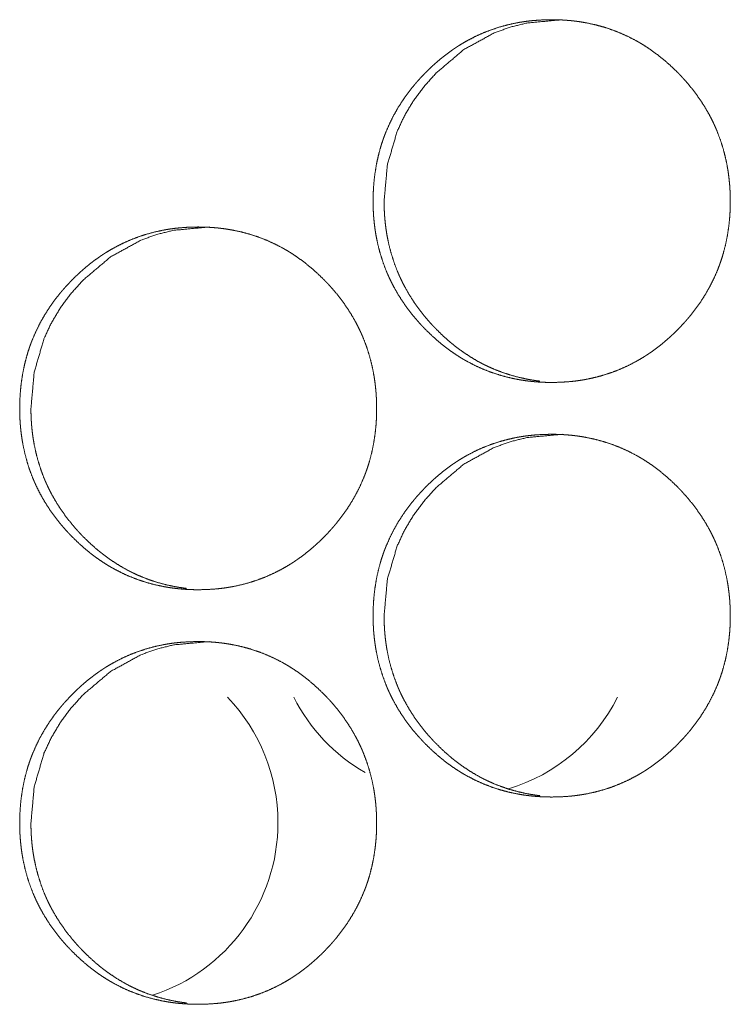
# Model space of a CAD drawing. Units: inches. Extents: x 100 to 362, y 33 to 259.
# Drawn here: x 197 to 197, y 183 to 184 of the extents above; entities that cross this region are included whole.
import ezdxf

# ---------------------------------------------------------------- set-up
doc = ezdxf.new("R2010")
doc.units = ezdxf.units.IN
doc.header["$MEASUREMENT"] = 0
doc.layers.add('1', color=7, linetype='Continuous')

msp = doc.modelspace()

# ---------------------------------------------------------------- linework, layer by layer
at = {"layer": '1', "color": 163, "linetype": 'Continuous', "lineweight": 18}
for centre, start, end in [((196.8306, 182.96068), 0, 43.74562), ((197.10344, 183.11816), 206.83125, 240.01313), ((197.10344, 183.11816), 286.965, 333.16313), ((196.8306, 182.96068), 287.93812, 0)]:
    msp.add_arc(centre, 0.1378, start, end, dxfattribs=at)
for points, knots in [([(197.04068, 183.43288), (197.04083, 183.43969), (197.04125, 183.44644), (197.042, 183.45314), (197.04305, 183.45978), (197.04442, 183.46637), (197.04612, 183.47291), (197.04711, 183.47615), (197.04818, 183.47938), (197.04875, 183.48099), (197.0489, 183.48138), (197.04918, 183.48219), (197.04934, 183.48258), (197.04995, 183.48418), (197.05058, 183.48576), (197.05329, 183.49194), (197.05631, 183.49796), (197.05961, 183.50379), (197.06322, 183.50944), (197.06513, 183.5122), (197.06711, 183.51493), (197.06916, 183.51761), (197.07128, 183.52024), (197.07237, 183.52154), (197.07292, 183.52219), (197.07347, 183.52283), (197.07459, 183.52411), (197.07571, 183.52537), (197.078, 183.52786), (197.08033, 183.53028), (197.08271, 183.53265), (197.08515, 183.53495), (197.08762, 183.53722), (197.09015, 183.53942), (197.09273, 183.54155), (197.09534, 183.54364), (197.09803, 183.54566), (197.10076, 183.54762), (197.10215, 183.54857), (197.10355, 183.54951), (197.10426, 183.54998), (197.10497, 183.55043), (197.10532, 183.55067), (197.10568, 183.55089), (197.10603, 183.55111), (197.1064, 183.55135), (197.10928, 183.55309), (197.11219, 183.55476), (197.1181, 183.55783), (197.12415, 183.56058), (197.13032, 183.56299), (197.13661, 183.56507), (197.14303, 183.56683), (197.14958, 183.56826), (197.14998, 183.56834), (197.15081, 183.56849), (197.15123, 183.56856), (197.15206, 183.56872), (197.15288, 183.56885), (197.15455, 183.56912), (197.1562, 183.56935), (197.15952, 183.56978), (197.16284, 183.57012), (197.1695, 183.57056), (197.17616, 183.57072), (197.1795, 183.57068), (197.18283, 183.57058), (197.18616, 183.5704), (197.1895, 183.57013), (197.19118, 183.56998), (197.19284, 183.5698), (197.19326, 183.56976), (197.19409, 183.56965), (197.19534, 183.5695), (197.19618, 183.56938), (197.1995, 183.56888), (197.20278, 183.56831), (197.20929, 183.56692), (197.21568, 183.56519), (197.22198, 183.56314), (197.22817, 183.56075), (197.23425, 183.55803), (197.2406, 183.55474), (197.24097, 183.55454), (197.24135, 183.55433), (197.24244, 183.5537), (197.24317, 183.55329), (197.24463, 183.55243), (197.24606, 183.55154), (197.24888, 183.54974), (197.25167, 183.54787), (197.25708, 183.54392), (197.2623, 183.53972), (197.26731, 183.53526), (197.27215, 183.53058), (197.27333, 183.52937), (197.2745, 183.52814), (197.2748, 183.52784), (197.27537, 183.52722), (197.27623, 183.52628), (197.2768, 183.52566), (197.27904, 183.52313), (197.28122, 183.52055), (197.28538, 183.51528), (197.28928, 183.50982), (197.2929, 183.50418), (197.29624, 183.49835), (197.2978, 183.49536), (197.29929, 183.49232), (197.3, 183.49079), (197.30071, 183.48922), (197.30105, 183.48845), (197.30138, 183.48766), (197.30154, 183.48727), (197.30188, 183.48649), (197.30204, 183.48609), (197.30444, 183.47974), (197.30652, 183.47331), (197.30825, 183.4668), (197.30965, 183.46021), (197.31023, 183.45688), (197.31073, 183.45353), (197.31115, 183.45017), (197.3115, 183.4468), (197.31165, 183.4451), (197.31178, 183.4434), (197.31188, 183.4417), (197.31192, 183.44084), (197.31197, 183.43999), (197.31209, 183.43658), (197.31213, 183.43316), (197.31214, 183.43274), (197.31214, 183.43231), (197.31213, 183.43188), (197.31213, 183.4306), (197.31211, 183.42974), (197.31208, 183.42805), (197.31201, 183.42635), (197.31184, 183.42296), (197.31159, 183.41959), (197.31088, 183.41288), (197.30984, 183.40622), (197.30847, 183.39963), (197.30676, 183.39308), (197.30579, 183.38984), (197.30471, 183.38659), (197.30458, 183.38619), (197.30443, 183.3858), (197.30415, 183.38499), (197.30385, 183.38418), (197.30295, 183.3818), (197.30231, 183.38021), (197.2996, 183.37401), (197.29658, 183.368), (197.29326, 183.36217), (197.28965, 183.3565), (197.28575, 183.35101), (197.28157, 183.34568), (197.28131, 183.34536), (197.28076, 183.3447), (197.27994, 183.34373), (197.27938, 183.34309), (197.27827, 183.34181), (197.27714, 183.34055), (197.27485, 183.33806), (197.27252, 183.33564), (197.27013, 183.33327), (197.2677, 183.33095), (197.26523, 183.32869), (197.2627, 183.32649), (197.26012, 183.32434), (197.25749, 183.32226), (197.25481, 183.32023), (197.25206, 183.31826), (197.25068, 183.31731), (197.24928, 183.31636), (197.24892, 183.31612), (197.24857, 183.3159), (197.24821, 183.31567), (197.24786, 183.31543), (197.24714, 183.31498), (197.24642, 183.31454), (197.24355, 183.31279), (197.24064, 183.31112), (197.23472, 183.30804), (197.22866, 183.30529), (197.22249, 183.30287), (197.21619, 183.30079), (197.20977, 183.29903), (197.20321, 183.2976), (197.20239, 183.29744), (197.20155, 183.29728), (197.19989, 183.297), (197.19823, 183.29674), (197.19657, 183.29649), (197.19325, 183.29607), (197.18993, 183.29573), (197.18327, 183.29528), (197.17661, 183.29513), (197.17326, 183.29516), (197.16993, 183.29526), (197.16658, 183.29545), (197.16325, 183.29571), (197.16157, 183.29586), (197.1599, 183.29605), (197.15948, 183.2961), (197.15905, 183.29615), (197.15864, 183.29619), (197.15822, 183.29624), (197.15739, 183.29636), (197.15655, 183.29646), (197.15325, 183.29696), (197.14995, 183.29754), (197.14346, 183.29894), (197.13705, 183.30066), (197.13075, 183.30271), (197.12455, 183.30511), (197.11847, 183.30784), (197.11248, 183.31093), (197.11174, 183.31135), (197.11099, 183.31175), (197.11027, 183.31218), (197.10954, 183.3126), (197.10809, 183.31345), (197.10666, 183.31434), (197.10382, 183.31614), (197.10105, 183.31803), (197.09831, 183.31997), (197.09563, 183.32197), (197.09301, 183.32404), (197.09042, 183.32619), (197.08541, 183.33064), (197.08056, 183.33534), (197.07939, 183.33655), (197.07792, 183.33809), (197.07735, 183.33872), (197.07706, 183.33901), (197.07592, 183.34026), (197.07368, 183.3428), (197.0715, 183.34538), (197.06735, 183.35066), (197.06344, 183.35612), (197.05982, 183.36178), (197.05648, 183.36762), (197.05491, 183.37062), (197.05343, 183.37366), (197.05271, 183.3752), (197.05201, 183.37676), (197.05167, 183.37754), (197.05133, 183.37832), (197.05101, 183.37911), (197.05068, 183.3799), (197.04827, 183.38625), (197.0462, 183.39269), (197.04448, 183.3992), (197.04309, 183.4058), (197.04252, 183.40912), (197.04202, 183.41247), (197.04161, 183.41584), (197.04127, 183.41922), (197.04112, 183.42093), (197.04101, 183.42263), (197.0409, 183.42434), (197.04083, 183.42605), (197.04076, 183.42775), (197.04072, 183.42946), (197.04069, 183.43032), (197.04069, 183.43118), (197.04068, 183.43161), (197.04068, 183.43202), (197.04068, 183.43245), (197.04068, 183.43256), (197.04068, 183.43273), (197.04068, 183.43283), (197.04068, 183.43288)], [0, 0, 0.007914, 0.015766, 0.023605, 0.031417, 0.039235, 0.047084, 0.051022, 0.054974, 0.056964, 0.057448, 0.058443, 0.058932, 0.060924, 0.062893, 0.070738, 0.078559, 0.08635, 0.094139, 0.098041, 0.101951, 0.105869, 0.109796, 0.111772, 0.11276, 0.113736, 0.115708, 0.117669, 0.121599, 0.125504, 0.129408, 0.133304, 0.137201, 0.141094, 0.144983, 0.14887, 0.15277, 0.156683, 0.158642, 0.160593, 0.161588, 0.162561, 0.163052, 0.163548, 0.16403, 0.164534, 0.168444, 0.172347, 0.180088, 0.187799, 0.195496, 0.203194, 0.210927, 0.218716, 0.219194, 0.220179, 0.220669, 0.221654, 0.222619, 0.224581, 0.226522, 0.230411, 0.234289, 0.242037, 0.249785, 0.253658, 0.257532, 0.261411, 0.265296, 0.267256, 0.269204, 0.26969, 0.270666, 0.272129, 0.273107, 0.277007, 0.280877, 0.288613, 0.296308, 0.304006, 0.311712, 0.319452, 0.327761, 0.328249, 0.32875, 0.330214, 0.331189, 0.333156, 0.335113, 0.339003, 0.342905, 0.350679, 0.358468, 0.366259, 0.37409, 0.376048, 0.378017, 0.378509, 0.379494, 0.380972, 0.381957, 0.385879, 0.389798, 0.397606, 0.405393, 0.413178, 0.420991, 0.424916, 0.42884, 0.43081, 0.4328, 0.433776, 0.434779, 0.435268, 0.436257, 0.43676, 0.444641, 0.452492, 0.460319, 0.468146, 0.472076, 0.476008, 0.479941, 0.483881, 0.48587, 0.487842, 0.489828, 0.490827, 0.491812, 0.495778, 0.499757, 0.500242, 0.500741, 0.50124, 0.502723, 0.503721, 0.505689, 0.507672, 0.51161, 0.515539, 0.523374, 0.531214, 0.539032, 0.546895, 0.550829, 0.5548, 0.555293, 0.555776, 0.556771, 0.557772, 0.560731, 0.56272, 0.570578, 0.578399, 0.586198, 0.593999, 0.601832, 0.609698, 0.610182, 0.61117, 0.612652, 0.613638, 0.615601, 0.617572, 0.621501, 0.625406, 0.629311, 0.633216, 0.637114, 0.641006, 0.644905, 0.648804, 0.652713, 0.656638, 0.658585, 0.660557, 0.661048, 0.661531, 0.662035, 0.662526, 0.663512, 0.66449, 0.6684, 0.67229, 0.680051, 0.687776, 0.695479, 0.703191, 0.710924, 0.718728, 0.719698, 0.720683, 0.722648, 0.724593, 0.72655, 0.730438, 0.734316, 0.742065, 0.749812, 0.7537, 0.757575, 0.761469, 0.765353, 0.767313, 0.769261, 0.769749, 0.770252, 0.770738, 0.771226, 0.772204, 0.77318, 0.777065, 0.780952, 0.788673, 0.796379, 0.804082, 0.811802, 0.819548, 0.827377, 0.828366, 0.829347, 0.830331, 0.831306, 0.83326, 0.835216, 0.83912, 0.843018, 0.846913, 0.850804, 0.854681, 0.858592, 0.866382, 0.874224, 0.876182, 0.878654, 0.879639, 0.880121, 0.882091, 0.886024, 0.889943, 0.897742, 0.90555, 0.913348, 0.921174, 0.925099, 0.929037, 0.931006, 0.932997, 0.933986, 0.934975, 0.935959, 0.936956, 0.944851, 0.952702, 0.960525, 0.968364, 0.972279, 0.976209, 0.980157, 0.98411, 0.986099, 0.988086, 0.990071, 0.992055, 0.994038, 0.996021, 0.99702, 0.998018, 0.998517, 0.999002, 0.999501, 0.999622, 0.999818, 0.999939, 1, 1]), ([(197.04904, 183.43288), (197.05153, 183.46042), (197.05898, 183.48584), (197.06455, 183.49776), (197.07137, 183.50916), (197.07943, 183.52), (197.08874, 183.53036), (197.10967, 183.54803), (197.13262, 183.56064), (197.14486, 183.56506), (197.15761, 183.56821), (197.18454, 183.57072)], [0, 0, 0.128739, 0.252051, 0.313344, 0.375173, 0.438088, 0.502907, 0.630416, 0.752373, 0.812951, 0.874087, 1, 1]), ([(197.16735, 183.29615), (197.16473, 183.29648), (197.16142, 183.29698), (197.15814, 183.29756), (197.15165, 183.29896), (197.14525, 183.30068), (197.13896, 183.30275), (197.13277, 183.30515), (197.12972, 183.30648), (197.12668, 183.3079), (197.12517, 183.30862), (197.12368, 183.30939), (197.12219, 183.31017), (197.12181, 183.31037), (197.12144, 183.31058), (197.12107, 183.31077), (197.12069, 183.31098), (197.11489, 183.31439), (197.10929, 183.31808), (197.10657, 183.32002), (197.1039, 183.32202), (197.10127, 183.32411), (197.09869, 183.32624), (197.09368, 183.33069), (197.08885, 183.33541), (197.08826, 183.33601), (197.08767, 183.33662), (197.08737, 183.33692), (197.08709, 183.33723), (197.08679, 183.33753), (197.0865, 183.33784), (197.08534, 183.33908), (197.08421, 183.34033), (197.08197, 183.34286), (197.0798, 183.34543), (197.07566, 183.35071), (197.07176, 183.35618), (197.06814, 183.36183), (197.06481, 183.36766), (197.06325, 183.37066), (197.06176, 183.37372), (197.06105, 183.37525), (197.06034, 183.3768), (197.06017, 183.3772), (197.05984, 183.37799), (197.05967, 183.37838), (197.05902, 183.37994), (197.05662, 183.38628), (197.05456, 183.39271), (197.05284, 183.39922), (197.05145, 183.40581), (197.05088, 183.40915), (197.05038, 183.41249), (197.04997, 183.41585), (197.04963, 183.41924), (197.0495, 183.42093), (197.04946, 183.42136), (197.04941, 183.42222), (197.04937, 183.42263), (197.04918, 183.42605), (197.04908, 183.42947), (197.04904, 183.43288)], [0, 0, 0.013341, 0.030266, 0.047115, 0.080742, 0.11423, 0.147722, 0.181334, 0.198147, 0.215089, 0.223573, 0.232086, 0.240571, 0.242722, 0.244903, 0.246995, 0.249177, 0.283246, 0.317151, 0.334056, 0.350944, 0.367917, 0.38485, 0.418768, 0.452909, 0.457147, 0.461433, 0.463575, 0.465719, 0.467862, 0.470006, 0.47858, 0.487113, 0.50419, 0.52125, 0.555165, 0.589122, 0.623069, 0.657054, 0.67414, 0.691343, 0.699918, 0.708525, 0.710739, 0.715046, 0.7172, 0.725762, 0.760051, 0.794212, 0.828272, 0.862336, 0.879445, 0.896556, 0.913679, 0.930889, 0.939477, 0.941659, 0.946014, 0.948131, 0.965412, 0.982742, 1, 1]), ([(196.77213, 183.27541), (196.77227, 183.2822), (196.77271, 183.28896), (196.77344, 183.29566), (196.7745, 183.30231), (196.77586, 183.3089), (196.77757, 183.31542), (196.77856, 183.31868), (196.77963, 183.32191), (196.7799, 183.3227), (196.78019, 183.32351), (196.78034, 183.32391), (196.78049, 183.32431), (196.78063, 183.3247), (196.78079, 183.32511), (196.78138, 183.3267), (196.78202, 183.32827), (196.78473, 183.33447), (196.78774, 183.34047), (196.79106, 183.34631), (196.79465, 183.35196), (196.79657, 183.35473), (196.79855, 183.35745), (196.80059, 183.36012), (196.80271, 183.36276), (196.80325, 183.36342), (196.80434, 183.36472), (196.80489, 183.36536), (196.80601, 183.36663), (196.80713, 183.3679), (196.80942, 183.37037), (196.81175, 183.37279), (196.81413, 183.37516), (196.81655, 183.37748), (196.81904, 183.37973), (196.82155, 183.38193), (196.82413, 183.38408), (196.82676, 183.38616), (196.82943, 183.38818), (196.83217, 183.39013), (196.83356, 183.3911), (196.83495, 183.39204), (196.83566, 183.39249), (196.83637, 183.39296), (196.83672, 183.39318), (196.83708, 183.39342), (196.83744, 183.39364), (196.83779, 183.39386), (196.84067, 183.3956), (196.84359, 183.39727), (196.8495, 183.40034), (196.85554, 183.40309), (196.8617, 183.40551), (196.86799, 183.4076), (196.87441, 183.40935), (196.88094, 183.41077), (196.88136, 183.41085), (196.88176, 183.41093), (196.8826, 183.41109), (196.88343, 183.41123), (196.88425, 183.41137), (196.88592, 183.41163), (196.88757, 183.41188), (196.89089, 183.4123), (196.89421, 183.41263), (196.90085, 183.41309), (196.90752, 183.41323), (196.91084, 183.41321), (196.91417, 183.41309), (196.9175, 183.41292), (196.92085, 183.41266), (196.92252, 183.4125), (196.92418, 183.41232), (196.92502, 183.41222), (196.92543, 183.41218), (196.92585, 183.41213), (196.92668, 183.41201), (196.92752, 183.41191), (196.93083, 183.41141), (196.93412, 183.41082), (196.94062, 183.40943), (196.94701, 183.40771), (196.9533, 183.40566), (196.95948, 183.40327), (196.96556, 183.40054), (196.97154, 183.39747), (196.97191, 183.39726), (196.97228, 183.39705), (196.97265, 183.39685), (196.97374, 183.39623), (196.97593, 183.39494), (196.97736, 183.39407), (196.98019, 183.39226), (196.98297, 183.39038), (196.98838, 183.38644), (196.99359, 183.38223), (196.9986, 183.37779), (197.00343, 183.37309), (197.00461, 183.37189), (197.00579, 183.37067), (197.00636, 183.37004), (197.00666, 183.36974), (197.00752, 183.36881), (197.00809, 183.36818), (197.01033, 183.36566), (197.0125, 183.36308), (197.01666, 183.3578), (197.02055, 183.35235), (197.02417, 183.3467), (197.0275, 183.34086), (197.02907, 183.33788), (197.03055, 183.33484), (197.03127, 183.3333), (197.03197, 183.33175), (197.03265, 183.33019), (197.03282, 183.3298), (197.03297, 183.32939), (197.03314, 183.329), (197.0333, 183.32861), (197.03571, 183.32226), (197.03778, 183.31582), (197.03951, 183.30931), (197.0409, 183.30273), (197.04149, 183.29941), (197.04198, 183.29606), (197.04241, 183.2927), (197.04275, 183.28931), (197.0429, 183.28762), (197.04303, 183.28592), (197.04313, 183.28421), (197.04318, 183.28336), (197.04322, 183.2825), (197.04334, 183.27909), (197.04339, 183.27568), (197.04339, 183.27482), (197.04339, 183.27398), (197.04336, 183.27227), (197.04333, 183.27056), (197.04327, 183.26887), (197.0431, 183.26549), (197.04286, 183.2621), (197.04213, 183.2554), (197.04109, 183.24874), (197.03973, 183.24214), (197.03803, 183.2356), (197.03705, 183.23235), (197.03597, 183.22912), (197.03584, 183.22872), (197.03555, 183.22791), (197.03541, 183.2275), (197.03511, 183.22671), (197.03481, 183.2259), (197.03421, 183.22431), (197.03357, 183.22274), (197.03086, 183.21654), (197.02784, 183.21053), (197.02452, 183.20469), (197.02092, 183.19903), (197.01702, 183.19353), (197.01284, 183.18821), (197.01258, 183.18788), (197.01204, 183.18723), (197.01122, 183.18625), (197.01066, 183.1856), (197.00955, 183.18433), (197.00843, 183.18306), (197.00614, 183.18059), (197.00381, 183.17817), (197.00142, 183.17579), (196.99899, 183.17347), (196.99652, 183.17122), (196.99399, 183.169), (196.99141, 183.16685), (196.98878, 183.16477), (196.9861, 183.16274), (196.98336, 183.16079), (196.98198, 183.15982), (196.98023, 183.15865), (196.97986, 183.15842), (196.97951, 183.15818), (196.97916, 183.15796), (196.97773, 183.15705), (196.97485, 183.1553), (196.97194, 183.15364), (196.96603, 183.15056), (196.95998, 183.14782), (196.95382, 183.1454), (196.94752, 183.1433), (196.9411, 183.14154), (196.93455, 183.14011), (196.93372, 183.13995), (196.93288, 183.13981), (196.93206, 183.13967), (196.93123, 183.13952), (196.92958, 183.13926), (196.92791, 183.13901), (196.92459, 183.13859), (196.92127, 183.13825), (196.91461, 183.1378), (196.90795, 183.13765), (196.90461, 183.13769), (196.90128, 183.13779), (196.89795, 183.13797), (196.8946, 183.13823), (196.89293, 183.13839), (196.89125, 183.13857), (196.89084, 183.13861), (196.89, 183.13872), (196.88875, 183.13887), (196.88792, 183.13899), (196.88461, 183.13948), (196.88133, 183.14006), (196.87484, 183.14145), (196.86843, 183.14318), (196.86214, 183.14524), (196.85594, 183.14763), (196.84986, 183.15037), (196.84387, 183.15345), (196.84313, 183.15386), (196.84167, 183.15469), (196.83948, 183.15598), (196.83805, 183.15685), (196.83523, 183.15866), (196.83245, 183.16054), (196.82972, 183.16248), (196.82705, 183.1645), (196.82442, 183.16657), (196.82184, 183.1687), (196.81683, 183.17317), (196.81198, 183.17787), (196.81081, 183.17908), (196.80934, 183.18062), (196.80905, 183.18092), (196.80848, 183.18154), (196.80734, 183.18279), (196.8051, 183.18532), (196.80292, 183.1879), (196.79877, 183.19318), (196.79487, 183.19864), (196.79125, 183.20429), (196.78792, 183.21013), (196.78636, 183.21313), (196.78486, 183.21618), (196.78415, 183.21773), (196.78346, 183.21928), (196.78329, 183.21967), (196.7831, 183.22006), (196.78295, 183.22045), (196.78278, 183.22084), (196.78244, 183.22163), (196.78211, 183.22241), (196.77971, 183.22877), (196.77765, 183.2352), (196.77593, 183.24172), (196.77454, 183.24831), (196.77396, 183.25165), (196.77347, 183.25499), (196.77305, 183.25836), (196.77271, 183.26175), (196.77245, 183.26515), (196.77235, 183.26685), (196.77227, 183.26856), (196.77221, 183.27028), (196.77217, 183.27198), (196.77214, 183.27369), (196.77213, 183.27412), (196.77213, 183.27476), (196.77213, 183.27508), (196.77213, 183.27524), (196.77213, 183.27536), (196.77213, 183.27541)], [0, 0, 0.007901, 0.015773, 0.023597, 0.031427, 0.039248, 0.047085, 0.051039, 0.054992, 0.055968, 0.056964, 0.057467, 0.057965, 0.058448, 0.058951, 0.060925, 0.0629, 0.070762, 0.078565, 0.086366, 0.09415, 0.098066, 0.101977, 0.105885, 0.109825, 0.110803, 0.11278, 0.113757, 0.11573, 0.117692, 0.121611, 0.125518, 0.129424, 0.13332, 0.13722, 0.141102, 0.145002, 0.148902, 0.152792, 0.156697, 0.158666, 0.160618, 0.161591, 0.162586, 0.163069, 0.16356, 0.164056, 0.164539, 0.16845, 0.172354, 0.180098, 0.187812, 0.195504, 0.203204, 0.210939, 0.218713, 0.219206, 0.219684, 0.220669, 0.221652, 0.22262, 0.224581, 0.226524, 0.230413, 0.234292, 0.242029, 0.249779, 0.253638, 0.257514, 0.261394, 0.265295, 0.26724, 0.269189, 0.270165, 0.270652, 0.27114, 0.272118, 0.273094, 0.27698, 0.280869, 0.288593, 0.296287, 0.303978, 0.311681, 0.31943, 0.327241, 0.327729, 0.32823, 0.328711, 0.330175, 0.333126, 0.335075, 0.338975, 0.342879, 0.350655, 0.358436, 0.366219, 0.374053, 0.376011, 0.377981, 0.378966, 0.379458, 0.380936, 0.381922, 0.385846, 0.389765, 0.397567, 0.405357, 0.413157, 0.420966, 0.424879, 0.428818, 0.430788, 0.432766, 0.434745, 0.43524, 0.435743, 0.436237, 0.436726, 0.444625, 0.452478, 0.460308, 0.468135, 0.472054, 0.475985, 0.479922, 0.483876, 0.48585, 0.487839, 0.489825, 0.49081, 0.49181, 0.495778, 0.499743, 0.500742, 0.501726, 0.503708, 0.505691, 0.50766, 0.511599, 0.515544, 0.523384, 0.531212, 0.539044, 0.546896, 0.550846, 0.554803, 0.555296, 0.556292, 0.55679, 0.557776, 0.558777, 0.56075, 0.562726, 0.570587, 0.578411, 0.586212, 0.594017, 0.601843, 0.609712, 0.610196, 0.611185, 0.612667, 0.613665, 0.615628, 0.61759, 0.621509, 0.625416, 0.629333, 0.63324, 0.637128, 0.641032, 0.644933, 0.648832, 0.652743, 0.656648, 0.658605, 0.66106, 0.661564, 0.662055, 0.662538, 0.664511, 0.668422, 0.672314, 0.680057, 0.687785, 0.695476, 0.703196, 0.710931, 0.718723, 0.719709, 0.720692, 0.721659, 0.722642, 0.724588, 0.726546, 0.730437, 0.734316, 0.742067, 0.749817, 0.753692, 0.757568, 0.761448, 0.765349, 0.767295, 0.769258, 0.769745, 0.770721, 0.772185, 0.773163, 0.77705, 0.780921, 0.788644, 0.796357, 0.804048, 0.811771, 0.81952, 0.827351, 0.828333, 0.830285, 0.833236, 0.835185, 0.839085, 0.842976, 0.846873, 0.850763, 0.854653, 0.858544, 0.866347, 0.874192, 0.87615, 0.878623, 0.879105, 0.88009, 0.882061, 0.885985, 0.889904, 0.897718, 0.905508, 0.913308, 0.92113, 0.925056, 0.929002, 0.930986, 0.932957, 0.933452, 0.933953, 0.934442, 0.934937, 0.93594, 0.936924, 0.944822, 0.952671, 0.960512, 0.968339, 0.97227, 0.976201, 0.980151, 0.984105, 0.988067, 0.990053, 0.992037, 0.994036, 0.996019, 0.998002, 0.998502, 0.999243, 0.999622, 0.999803, 0.999939, 1, 1]), ([(196.78067, 183.27541), (196.78316, 183.30293), (196.79059, 183.32836), (196.79618, 183.34028), (196.80299, 183.35167), (196.81105, 183.36253), (196.82034, 183.37287), (196.84125, 183.39055), (196.8642, 183.40317), (196.87642, 183.40758), (196.88917, 183.41073), (196.91607, 183.41323)], [0, 0, 0.128725, 0.252122, 0.313408, 0.375229, 0.438215, 0.502972, 0.630519, 0.752468, 0.81301, 0.874168, 1, 1]), ([(196.89887, 183.13866), (196.89628, 183.139), (196.89297, 183.1395), (196.88969, 183.14008), (196.88321, 183.14148), (196.87681, 183.14321), (196.87053, 183.14526), (196.86434, 183.14767), (196.86128, 183.14899), (196.85826, 183.15041), (196.85675, 183.15115), (196.85525, 183.15191), (196.85451, 183.1523), (196.85377, 183.1527), (196.85339, 183.1529), (196.85303, 183.15309), (196.85265, 183.1533), (196.85228, 183.15349), (196.84648, 183.15691), (196.84088, 183.16059), (196.83816, 183.16253), (196.83549, 183.16455), (196.83286, 183.16662), (196.83029, 183.16875), (196.82528, 183.17322), (196.82045, 183.17792), (196.81986, 183.17852), (196.81898, 183.17944), (196.81839, 183.18006), (196.8181, 183.18036), (196.81694, 183.18159), (196.81581, 183.18284), (196.81357, 183.18538), (196.81141, 183.18795), (196.80726, 183.19323), (196.80338, 183.19869), (196.79976, 183.20434), (196.79642, 183.21019), (196.79486, 183.21318), (196.79338, 183.21623), (196.79266, 183.21778), (196.79197, 183.21933), (196.79163, 183.22011), (196.79129, 183.22089), (196.79096, 183.22168), (196.79064, 183.22247), (196.78823, 183.22881), (196.78619, 183.23523), (196.78447, 183.24174), (196.78308, 183.24834), (196.7825, 183.25166), (196.78201, 183.255), (196.78159, 183.25838), (196.78127, 183.26175), (196.78119, 183.26261), (196.78112, 183.26345), (196.78109, 183.26388), (196.78106, 183.2643), (196.78101, 183.26516), (196.7809, 183.26687), (196.78081, 183.26857), (196.78071, 183.27198), (196.78067, 183.27541)], [0, 0, 0.013224, 0.030146, 0.047013, 0.080575, 0.114092, 0.147577, 0.181164, 0.198018, 0.214907, 0.223424, 0.23191, 0.236154, 0.240429, 0.242581, 0.244674, 0.246856, 0.248949, 0.283031, 0.316949, 0.333862, 0.350795, 0.367734, 0.384623, 0.418598, 0.452706, 0.456946, 0.463424, 0.467711, 0.469808, 0.478385, 0.486922, 0.504054, 0.521029, 0.555049, 0.588928, 0.622887, 0.656943, 0.674036, 0.691187, 0.699824, 0.708408, 0.712716, 0.717025, 0.721394, 0.725652, 0.759978, 0.794069, 0.828142, 0.862284, 0.879335, 0.896452, 0.913648, 0.930792, 0.935159, 0.939455, 0.941638, 0.94375, 0.948107, 0.956755, 0.965399, 0.98267, 1, 1]), ([(197.04068, 183.11792), (197.04083, 183.12473), (197.04125, 183.13148), (197.042, 183.13818), (197.04305, 183.14482), (197.04442, 183.15141), (197.04612, 183.15795), (197.04711, 183.16119), (197.04818, 183.16442), (197.04875, 183.16603), (197.0489, 183.16642), (197.04918, 183.16723), (197.04934, 183.16762), (197.04995, 183.16922), (197.05058, 183.1708), (197.05329, 183.17698), (197.05631, 183.183), (197.05961, 183.18883), (197.06322, 183.19448), (197.06513, 183.19724), (197.06711, 183.19997), (197.06916, 183.20265), (197.07128, 183.20528), (197.07237, 183.20658), (197.07347, 183.20788), (197.07571, 183.21041), (197.078, 183.2129), (197.08033, 183.21532), (197.08271, 183.21769), (197.08515, 183.21999), (197.08762, 183.22226), (197.09015, 183.22446), (197.09273, 183.22659), (197.09534, 183.22868), (197.09803, 183.23071), (197.10076, 183.23266), (197.10215, 183.23361), (197.10355, 183.23455), (197.10426, 183.23502), (197.10497, 183.23547), (197.10532, 183.23571), (197.10568, 183.23593), (197.10603, 183.23615), (197.1064, 183.23638), (197.10928, 183.23813), (197.11219, 183.2398), (197.1181, 183.24287), (197.12415, 183.24562), (197.13032, 183.24803), (197.13661, 183.25011), (197.14303, 183.25187), (197.14958, 183.2533), (197.14998, 183.25338), (197.15081, 183.25353), (197.15123, 183.2536), (197.15206, 183.25375), (197.15288, 183.25388), (197.15455, 183.25416), (197.1562, 183.25439), (197.15952, 183.25482), (197.16284, 183.25516), (197.1695, 183.2556), (197.17616, 183.25576), (197.1795, 183.25572), (197.18283, 183.25562), (197.18616, 183.25543), (197.1895, 183.25517), (197.19118, 183.25502), (197.19284, 183.25484), (197.19326, 183.2548), (197.19409, 183.25469), (197.19534, 183.25454), (197.19618, 183.25442), (197.1995, 183.25392), (197.20278, 183.25335), (197.20929, 183.25196), (197.21568, 183.25023), (197.22198, 183.24818), (197.22817, 183.24579), (197.23425, 183.24306), (197.2406, 183.23978), (197.24097, 183.23957), (197.24135, 183.23937), (197.24244, 183.23874), (197.24317, 183.23832), (197.24463, 183.23747), (197.24606, 183.23658), (197.24888, 183.23478), (197.25167, 183.23291), (197.25708, 183.22896), (197.2623, 183.22476), (197.26731, 183.2203), (197.27215, 183.21562), (197.27333, 183.21441), (197.2745, 183.21318), (197.2748, 183.21288), (197.27537, 183.21226), (197.27623, 183.21132), (197.2768, 183.21069), (197.27904, 183.20817), (197.28122, 183.2056), (197.28538, 183.20032), (197.28928, 183.19486), (197.2929, 183.18922), (197.29624, 183.18339), (197.2978, 183.1804), (197.29929, 183.17736), (197.3, 183.17582), (197.30071, 183.17428), (197.30105, 183.17349), (197.30138, 183.1727), (197.30154, 183.17231), (197.30188, 183.17153), (197.30204, 183.17112), (197.30444, 183.16478), (197.30652, 183.15835), (197.30825, 183.15184), (197.30965, 183.14525), (197.31023, 183.14192), (197.31073, 183.13859), (197.31115, 183.13521), (197.3115, 183.13184), (197.31165, 183.13015), (197.31178, 183.12844), (197.31188, 183.12674), (197.31192, 183.12588), (197.31197, 183.12503), (197.31209, 183.12162), (197.31213, 183.11819), (197.31214, 183.11778), (197.31214, 183.11735), (197.31213, 183.11692), (197.31213, 183.11564), (197.31211, 183.11478), (197.31208, 183.11309), (197.31201, 183.11138), (197.31184, 183.108), (197.31159, 183.10463), (197.31088, 183.09792), (197.30984, 183.09125), (197.30847, 183.08467), (197.30676, 183.07812), (197.30579, 183.07487), (197.30471, 183.07163), (197.30458, 183.07123), (197.30443, 183.07084), (197.30415, 183.07003), (197.30385, 183.06922), (197.30295, 183.06684), (197.30231, 183.06525), (197.2996, 183.05905), (197.29658, 183.05304), (197.29326, 183.0472), (197.28965, 183.04154), (197.28575, 183.03605), (197.28157, 183.03072), (197.28131, 183.0304), (197.28076, 183.02974), (197.27994, 183.02877), (197.27938, 183.02813), (197.27827, 183.02685), (197.27714, 183.02559), (197.27485, 183.0231), (197.27252, 183.02068), (197.27013, 183.01831), (197.2677, 183.01599), (197.26523, 183.01373), (197.2627, 183.01153), (197.26012, 183.00938), (197.25749, 183.0073), (197.25481, 183.00526), (197.25206, 183.0033), (197.25068, 183.00235), (197.24928, 183.0014), (197.24892, 183.00116), (197.24857, 183.00094), (197.24821, 183.00071), (197.24786, 183.00047), (197.24714, 183.00002), (197.24642, 182.99957), (197.24355, 182.99783), (197.24064, 182.99616), (197.23472, 182.99308), (197.22866, 182.99033), (197.22249, 182.98791), (197.21619, 182.98582), (197.20977, 182.98407), (197.20321, 182.98263), (197.20239, 182.98248), (197.20155, 182.98232), (197.19989, 182.98204), (197.19823, 182.98178), (197.19657, 182.98153), (197.19325, 182.98111), (197.18993, 182.98077), (197.18327, 182.98032), (197.17661, 182.98017), (197.17326, 182.9802), (197.16993, 182.9803), (197.16658, 182.98049), (197.16325, 182.98075), (197.16157, 182.9809), (197.1599, 182.98109), (197.15948, 182.98114), (197.15905, 182.98119), (197.15864, 182.98123), (197.15822, 182.98128), (197.15739, 182.9814), (197.15655, 182.9815), (197.15325, 182.982), (197.14995, 182.98258), (197.14346, 182.98398), (197.13705, 182.98569), (197.13075, 182.98775), (197.12455, 182.99015), (197.11847, 182.99288), (197.11248, 182.99597), (197.11174, 182.99638), (197.11099, 182.99679), (197.11027, 182.99722), (197.10954, 182.99763), (197.10809, 182.99849), (197.10666, 182.99938), (197.10382, 183.00118), (197.10105, 183.00306), (197.09831, 183.005), (197.09563, 183.00701), (197.09301, 183.00908), (197.09042, 183.01123), (197.08541, 183.01568), (197.08056, 183.02038), (197.07939, 183.02159), (197.07792, 183.02313), (197.07735, 183.02375), (197.07706, 183.02405), (197.07592, 183.0253), (197.07368, 183.02784), (197.0715, 183.03042), (197.06735, 183.03569), (197.06344, 183.04116), (197.05982, 183.04681), (197.05648, 183.05266), (197.05491, 183.05566), (197.05343, 183.0587), (197.05271, 183.06024), (197.05201, 183.0618), (197.05167, 183.06258), (197.05133, 183.06336), (197.05101, 183.06415), (197.05068, 183.06494), (197.04827, 183.07129), (197.0462, 183.07773), (197.04448, 183.08424), (197.04309, 183.09084), (197.04252, 183.09416), (197.04202, 183.09752), (197.04161, 183.10088), (197.04127, 183.10426), (197.04112, 183.10597), (197.04101, 183.10767), (197.0409, 183.10938), (197.04083, 183.11109), (197.04076, 183.11279), (197.04072, 183.1145), (197.04069, 183.11536), (197.04069, 183.11622), (197.04068, 183.11665), (197.04068, 183.11728), (197.04068, 183.1176), (197.04068, 183.11776), (197.04068, 183.11782), (197.04068, 183.11792)], [0, 0, 0.007914, 0.015766, 0.023605, 0.031417, 0.039235, 0.047084, 0.051022, 0.054974, 0.056964, 0.057447, 0.058443, 0.058932, 0.060924, 0.062893, 0.070737, 0.078558, 0.086349, 0.094138, 0.098041, 0.101951, 0.105869, 0.109796, 0.111772, 0.113747, 0.11767, 0.121599, 0.125504, 0.129408, 0.133304, 0.137201, 0.141094, 0.144983, 0.14887, 0.152779, 0.156683, 0.158643, 0.160594, 0.161588, 0.162562, 0.163052, 0.163548, 0.164031, 0.164534, 0.168444, 0.172347, 0.180088, 0.187799, 0.195497, 0.203194, 0.210927, 0.218716, 0.219194, 0.220179, 0.220669, 0.221654, 0.222619, 0.224581, 0.226522, 0.230412, 0.234289, 0.242037, 0.249785, 0.253658, 0.257533, 0.261411, 0.265296, 0.267256, 0.269204, 0.26969, 0.270666, 0.272129, 0.273107, 0.277007, 0.280877, 0.288613, 0.296309, 0.304006, 0.311712, 0.319453, 0.327761, 0.328249, 0.32875, 0.330214, 0.33119, 0.333156, 0.335113, 0.339003, 0.342905, 0.350679, 0.358468, 0.366259, 0.37409, 0.376048, 0.378017, 0.378509, 0.379494, 0.380972, 0.381957, 0.385879, 0.389786, 0.397607, 0.405394, 0.413178, 0.420992, 0.424916, 0.428841, 0.43081, 0.432787, 0.433776, 0.434779, 0.435268, 0.436257, 0.43676, 0.444641, 0.452492, 0.46032, 0.468147, 0.472076, 0.475994, 0.479942, 0.483881, 0.485855, 0.487843, 0.489828, 0.490828, 0.491813, 0.495779, 0.499758, 0.500242, 0.500741, 0.501241, 0.502723, 0.503722, 0.505689, 0.507672, 0.511611, 0.515539, 0.523375, 0.531214, 0.539032, 0.546896, 0.55083, 0.554801, 0.555293, 0.555777, 0.556772, 0.557772, 0.560731, 0.56272, 0.570579, 0.5784, 0.586198, 0.594, 0.601833, 0.609698, 0.610183, 0.61117, 0.612652, 0.613638, 0.615601, 0.617572, 0.621501, 0.625407, 0.629311, 0.633217, 0.637114, 0.641007, 0.644906, 0.648804, 0.652713, 0.656639, 0.658586, 0.660558, 0.661049, 0.661531, 0.662035, 0.662526, 0.663512, 0.66449, 0.6684, 0.67229, 0.680051, 0.687776, 0.695479, 0.703191, 0.710924, 0.718728, 0.719698, 0.720683, 0.722648, 0.724593, 0.726551, 0.730439, 0.734316, 0.742065, 0.749812, 0.753701, 0.757575, 0.761469, 0.765354, 0.767314, 0.769262, 0.769749, 0.770252, 0.770739, 0.771226, 0.772204, 0.77318, 0.777065, 0.780953, 0.788673, 0.79638, 0.804082, 0.811802, 0.819549, 0.827377, 0.828366, 0.829347, 0.830331, 0.831307, 0.83326, 0.835217, 0.83912, 0.843018, 0.846913, 0.850804, 0.854681, 0.858592, 0.866383, 0.874225, 0.876183, 0.878654, 0.879639, 0.880121, 0.882091, 0.886024, 0.889943, 0.897742, 0.905551, 0.913348, 0.921174, 0.925099, 0.929037, 0.931006, 0.932997, 0.933986, 0.934975, 0.935959, 0.936956, 0.944851, 0.952702, 0.960526, 0.968365, 0.972279, 0.976224, 0.980157, 0.98411, 0.986099, 0.988086, 0.990071, 0.992055, 0.994038, 0.996021, 0.99702, 0.998018, 0.998517, 0.999259, 0.999622, 0.999818, 0.999879, 1, 1]), ([(197.04904, 183.11792), (197.05153, 183.14546), (197.05898, 183.17088), (197.06455, 183.1828), (197.07137, 183.1942), (197.07943, 183.20504), (197.08874, 183.2154), (197.10967, 183.23306), (197.13262, 183.24568), (197.14486, 183.2501), (197.15761, 183.25325), (197.18454, 183.25576)], [0, 0, 0.128739, 0.252051, 0.313344, 0.375173, 0.438088, 0.502907, 0.630416, 0.752373, 0.812951, 0.874087, 1, 1]), ([(197.16735, 182.98119), (197.16473, 182.98151), (197.16142, 182.98202), (197.15814, 182.9826), (197.15165, 182.984), (197.14525, 182.98573), (197.13896, 182.98779), (197.13277, 182.99019), (197.12972, 182.99151), (197.12668, 182.99293), (197.12517, 182.99366), (197.12368, 182.99443), (197.12219, 182.99521), (197.12181, 182.99541), (197.12144, 182.99562), (197.12107, 182.99581), (197.12069, 182.99602), (197.11489, 182.99943), (197.10929, 183.00312), (197.10657, 183.00506), (197.1039, 183.00706), (197.10127, 183.00915), (197.09869, 183.01128), (197.09368, 183.01573), (197.08885, 183.02045), (197.08826, 183.02105), (197.08767, 183.02166), (197.08737, 183.02196), (197.08709, 183.02227), (197.08679, 183.02257), (197.0865, 183.02288), (197.08534, 183.02412), (197.08421, 183.02537), (197.08197, 183.0279), (197.0798, 183.03047), (197.07566, 183.03575), (197.07176, 183.04122), (197.06814, 183.04687), (197.06481, 183.0527), (197.06325, 183.05571), (197.06176, 183.05875), (197.06105, 183.06029), (197.06034, 183.06185), (197.06, 183.06263), (197.05967, 183.06342), (197.05902, 183.06498), (197.05662, 183.07132), (197.05456, 183.07775), (197.05284, 183.08426), (197.05145, 183.09085), (197.05088, 183.09418), (197.05038, 183.09753), (197.04997, 183.10089), (197.04963, 183.10428), (197.0495, 183.10597), (197.04946, 183.1064), (197.04941, 183.10726), (197.04937, 183.10767), (197.04918, 183.11109), (197.04908, 183.11451), (197.04904, 183.11792)], [0, 0, 0.013341, 0.030266, 0.047115, 0.080743, 0.114248, 0.147719, 0.181331, 0.198144, 0.215087, 0.223571, 0.232084, 0.240569, 0.242719, 0.244901, 0.246993, 0.249175, 0.283244, 0.317149, 0.334055, 0.350942, 0.367915, 0.384849, 0.418767, 0.452907, 0.457146, 0.461432, 0.463574, 0.465718, 0.467861, 0.470005, 0.478579, 0.487112, 0.504189, 0.521249, 0.555165, 0.589122, 0.623068, 0.657053, 0.674199, 0.691343, 0.699917, 0.708584, 0.712891, 0.717198, 0.725761, 0.76005, 0.794211, 0.828271, 0.862336, 0.879444, 0.896555, 0.913679, 0.930889, 0.939476, 0.941659, 0.946014, 0.948131, 0.965412, 0.982742, 1, 1]), ([(196.77213, 182.96045), (196.77227, 182.96724), (196.77271, 182.974), (196.77344, 182.98069), (196.7745, 182.98735), (196.77586, 182.99394), (196.77757, 183.00046), (196.77856, 183.00372), (196.77963, 183.00694), (196.7799, 183.00774), (196.78019, 183.00855), (196.78034, 183.00895), (196.78049, 183.00935), (196.78063, 183.00974), (196.78079, 183.01015), (196.78138, 183.01174), (196.78202, 183.01331), (196.78473, 183.01951), (196.78774, 183.02551), (196.79106, 183.03135), (196.79465, 183.037), (196.79657, 183.03977), (196.79855, 183.04249), (196.80059, 183.04516), (196.80271, 183.0478), (196.80325, 183.04845), (196.80434, 183.04976), (196.80489, 183.0504), (196.80601, 183.05167), (196.80713, 183.05293), (196.80942, 183.05541), (196.81175, 183.05783), (196.81413, 183.0602), (196.81655, 183.06252), (196.81904, 183.06477), (196.82155, 183.06697), (196.82413, 183.06912), (196.82676, 183.0712), (196.82943, 183.07322), (196.83217, 183.07517), (196.83356, 183.07614), (196.83495, 183.07707), (196.83566, 183.07753), (196.83637, 183.078), (196.83672, 183.07822), (196.83708, 183.07845), (196.83744, 183.07868), (196.83779, 183.0789), (196.84067, 183.08064), (196.84359, 183.08231), (196.8495, 183.08538), (196.85554, 183.08813), (196.8617, 183.09055), (196.86799, 183.09263), (196.87441, 183.09439), (196.88094, 183.09581), (196.88136, 183.09589), (196.88176, 183.09597), (196.8826, 183.09612), (196.88343, 183.09627), (196.88425, 183.09641), (196.88592, 183.09667), (196.88757, 183.09692), (196.89089, 183.09734), (196.89421, 183.09767), (196.90085, 183.09813), (196.90752, 183.09827), (196.91084, 183.09825), (196.91417, 183.09813), (196.9175, 183.09796), (196.92085, 183.0977), (196.92252, 183.09754), (196.92418, 183.09736), (196.92502, 183.09726), (196.92543, 183.09722), (196.92585, 183.09717), (196.92668, 183.09705), (196.92752, 183.09694), (196.93083, 183.09645), (196.93412, 183.09586), (196.94062, 183.09447), (196.94701, 183.09275), (196.9533, 183.09069), (196.95948, 183.08831), (196.96556, 183.08558), (196.97154, 183.0825), (196.97191, 183.0823), (196.97228, 183.0821), (196.97301, 183.08168), (196.97374, 183.08127), (196.97593, 183.07998), (196.97736, 183.07911), (196.98019, 183.0773), (196.98297, 183.07542), (196.98838, 183.07148), (196.99359, 183.06727), (196.9986, 183.06283), (197.00343, 183.05813), (197.00461, 183.05693), (197.00579, 183.05571), (197.00636, 183.05508), (197.00666, 183.05478), (197.00752, 183.05385), (197.00809, 183.05322), (197.01033, 183.05069), (197.0125, 183.04812), (197.01666, 183.04284), (197.02055, 183.03739), (197.02417, 183.03174), (197.0275, 183.0259), (197.02907, 183.02292), (197.03055, 183.01987), (197.03127, 183.01834), (197.03197, 183.01679), (197.03265, 183.01523), (197.03282, 183.01484), (197.03297, 183.01444), (197.03314, 183.01404), (197.0333, 183.01365), (197.03571, 183.0073), (197.03778, 183.00086), (197.03951, 182.99435), (197.0409, 182.98776), (197.04149, 182.98444), (197.04198, 182.9811), (197.04241, 182.97774), (197.04275, 182.97435), (197.0429, 182.97266), (197.04303, 182.97095), (197.04313, 182.96925), (197.04318, 182.9684), (197.04322, 182.96754), (197.04334, 182.96413), (197.04339, 182.96072), (197.04339, 182.95986), (197.04339, 182.95901), (197.04336, 182.95731), (197.04333, 182.9556), (197.04327, 182.95391), (197.0431, 182.95053), (197.04286, 182.94714), (197.04213, 182.94043), (197.04109, 182.93378), (197.03973, 182.92718), (197.03803, 182.92064), (197.03705, 182.91739), (197.03597, 182.91416), (197.03584, 182.91375), (197.03555, 182.91295), (197.03541, 182.91254), (197.03511, 182.91175), (197.03481, 182.91094), (197.03421, 182.90935), (197.03357, 182.90778), (197.03086, 182.90158), (197.02784, 182.89556), (197.02452, 182.88973), (197.02092, 182.88407), (197.01702, 182.87857), (197.01284, 182.87325), (197.01258, 182.87292), (197.01204, 182.87227), (197.01122, 182.87129), (197.01066, 182.87064), (197.00955, 182.86937), (197.00843, 182.8681), (197.00614, 182.86563), (197.00381, 182.86321), (197.00142, 182.86082), (196.99899, 182.85851), (196.99652, 182.85625), (196.99399, 182.85404), (196.99141, 182.85189), (196.98878, 182.84981), (196.9861, 182.84778), (196.98336, 182.84582), (196.98198, 182.84486), (196.98023, 182.84369), (196.97986, 182.84345), (196.97951, 182.84322), (196.97916, 182.843), (196.97773, 182.84209), (196.97485, 182.84034), (196.97194, 182.83868), (196.96603, 182.8356), (196.95998, 182.83286), (196.95382, 182.83043), (196.94752, 182.82834), (196.9411, 182.82658), (196.93455, 182.82515), (196.93372, 182.82499), (196.93288, 182.82485), (196.93206, 182.8247), (196.93123, 182.82456), (196.92958, 182.8243), (196.92791, 182.82405), (196.92459, 182.82362), (196.92127, 182.82329), (196.91461, 182.82284), (196.90795, 182.82269), (196.90461, 182.82273), (196.90128, 182.82283), (196.89795, 182.82301), (196.8946, 182.82327), (196.89293, 182.82343), (196.89125, 182.82361), (196.89084, 182.82365), (196.89, 182.82375), (196.88875, 182.82391), (196.88792, 182.82403), (196.88461, 182.82452), (196.88133, 182.8251), (196.87484, 182.82649), (196.86843, 182.82822), (196.86214, 182.83028), (196.85594, 182.83267), (196.84986, 182.83541), (196.84387, 182.83849), (196.84313, 182.8389), (196.84167, 182.83973), (196.83948, 182.84102), (196.83805, 182.84189), (196.83523, 182.8437), (196.83245, 182.84558), (196.82972, 182.84752), (196.82705, 182.84954), (196.82442, 182.85161), (196.82184, 182.85374), (196.81683, 182.85821), (196.81198, 182.86291), (196.81081, 182.86412), (196.80934, 182.86566), (196.80905, 182.86595), (196.80848, 182.86658), (196.80734, 182.86783), (196.8051, 182.87036), (196.80292, 182.87293), (196.79877, 182.87822), (196.79487, 182.88368), (196.79125, 182.88933), (196.78792, 182.89517), (196.78636, 182.89817), (196.78486, 182.90122), (196.78415, 182.90276), (196.78346, 182.90431), (196.78329, 182.9047), (196.7831, 182.9051), (196.78295, 182.90549), (196.78278, 182.90589), (196.78244, 182.90667), (196.78211, 182.90745), (196.77971, 182.91381), (196.77765, 182.92024), (196.77593, 182.92676), (196.77454, 182.93335), (196.77396, 182.93668), (196.77347, 182.94003), (196.77305, 182.9434), (196.77271, 182.94679), (196.77245, 182.95019), (196.77235, 182.95189), (196.77227, 182.9536), (196.77221, 182.95532), (196.77217, 182.95702), (196.77214, 182.95873), (196.77213, 182.95916), (196.77213, 182.95959), (196.77213, 182.96002), (196.77213, 182.96012), (196.77213, 182.96028), (196.77213, 182.9604), (196.77213, 182.96045)], [0, 0, 0.007901, 0.015773, 0.023597, 0.031427, 0.039248, 0.047085, 0.051039, 0.054992, 0.055968, 0.056964, 0.057467, 0.057965, 0.058448, 0.058951, 0.060925, 0.0629, 0.070762, 0.078565, 0.086366, 0.09415, 0.098066, 0.101977, 0.105885, 0.109825, 0.110803, 0.11278, 0.113757, 0.11573, 0.117692, 0.121611, 0.125518, 0.129424, 0.13332, 0.13722, 0.141102, 0.145002, 0.148902, 0.152792, 0.156697, 0.158666, 0.160618, 0.161591, 0.162586, 0.163069, 0.16356, 0.164056, 0.164539, 0.16845, 0.172354, 0.180098, 0.187812, 0.195504, 0.203204, 0.210939, 0.218713, 0.219206, 0.219684, 0.220669, 0.221652, 0.22262, 0.22458, 0.226524, 0.230413, 0.234292, 0.242029, 0.249779, 0.253638, 0.257514, 0.261394, 0.265295, 0.26724, 0.269189, 0.270165, 0.270651, 0.27114, 0.272118, 0.273094, 0.27698, 0.280869, 0.288593, 0.296287, 0.303978, 0.311681, 0.31943, 0.327241, 0.327729, 0.328223, 0.329199, 0.330175, 0.333126, 0.335076, 0.338975, 0.342879, 0.350655, 0.358436, 0.366219, 0.374053, 0.376011, 0.377981, 0.378966, 0.379458, 0.380937, 0.381922, 0.385846, 0.389766, 0.397568, 0.405358, 0.413157, 0.420966, 0.424879, 0.428818, 0.430788, 0.432766, 0.434745, 0.43524, 0.435729, 0.436237, 0.436726, 0.444625, 0.452478, 0.460308, 0.468135, 0.472054, 0.475985, 0.479922, 0.483876, 0.48585, 0.487839, 0.489825, 0.49081, 0.49181, 0.495778, 0.499743, 0.500742, 0.501726, 0.503708, 0.505691, 0.50766, 0.511599, 0.515544, 0.523384, 0.531212, 0.539044, 0.546896, 0.550846, 0.554803, 0.555296, 0.556292, 0.55679, 0.557776, 0.558777, 0.56075, 0.562726, 0.570587, 0.578411, 0.586212, 0.594017, 0.601843, 0.609712, 0.610196, 0.611185, 0.612667, 0.613665, 0.615628, 0.61759, 0.621509, 0.625416, 0.629333, 0.63324, 0.637128, 0.641032, 0.644933, 0.648832, 0.652743, 0.656648, 0.658605, 0.66106, 0.661564, 0.662055, 0.662538, 0.664511, 0.668422, 0.672314, 0.680057, 0.687785, 0.695476, 0.703196, 0.710931, 0.718723, 0.719709, 0.720692, 0.721659, 0.722642, 0.724588, 0.726546, 0.730437, 0.734316, 0.742067, 0.749817, 0.753692, 0.757568, 0.761448, 0.765349, 0.767295, 0.769258, 0.769745, 0.770721, 0.772185, 0.773163, 0.77705, 0.780921, 0.788644, 0.796357, 0.804048, 0.811771, 0.81952, 0.827351, 0.828333, 0.830285, 0.833236, 0.835185, 0.839085, 0.842976, 0.846873, 0.850763, 0.854653, 0.858544, 0.866347, 0.874192, 0.87615, 0.878623, 0.879105, 0.88009, 0.882061, 0.885985, 0.889904, 0.897718, 0.905508, 0.913308, 0.92113, 0.925056, 0.929002, 0.930986, 0.932957, 0.933452, 0.933953, 0.934442, 0.934951, 0.93594, 0.936924, 0.944822, 0.952671, 0.960512, 0.968339, 0.97227, 0.976201, 0.980151, 0.984105, 0.988067, 0.990053, 0.992037, 0.994036, 0.996019, 0.998002, 0.998502, 0.999001, 0.999501, 0.999622, 0.999803, 0.999939, 1, 1]), ([(196.78067, 182.96045), (196.78316, 182.98797), (196.79059, 183.0134), (196.79618, 183.02532), (196.80299, 183.03671), (196.81105, 183.04757), (196.82034, 183.05791), (196.84125, 183.07559), (196.8642, 183.08821), (196.87642, 183.09262), (196.88917, 183.09577), (196.91607, 183.09827)], [0, 0, 0.128725, 0.252122, 0.313408, 0.375229, 0.438215, 0.502972, 0.630519, 0.752468, 0.81301, 0.874168, 1, 1]), ([(196.89887, 182.8237), (196.89628, 182.82404), (196.89297, 182.82454), (196.88969, 182.82512), (196.88321, 182.82651), (196.87681, 182.82825), (196.87053, 182.8303), (196.86434, 182.83271), (196.86128, 182.83404), (196.85826, 182.83545), (196.85675, 182.83619), (196.85525, 182.83694), (196.85451, 182.83734), (196.85377, 182.83774), (196.85339, 182.83793), (196.85303, 182.83813), (196.85265, 182.83834), (196.85228, 182.83855), (196.84648, 182.84194), (196.84088, 182.84563), (196.83816, 182.84757), (196.83549, 182.84959), (196.83286, 182.85166), (196.83029, 182.85379), (196.82528, 182.85826), (196.82045, 182.86296), (196.81986, 182.86356), (196.81898, 182.86448), (196.81839, 182.8651), (196.8181, 182.8654), (196.81694, 182.86663), (196.81581, 182.86788), (196.81357, 182.87042), (196.81141, 182.87299), (196.80726, 182.87827), (196.80338, 182.88373), (196.79976, 182.88938), (196.79642, 182.89523), (196.79486, 182.89822), (196.79338, 182.90127), (196.79266, 182.90282), (196.79197, 182.90437), (196.79163, 182.90515), (196.79129, 182.90593), (196.79096, 182.90672), (196.79064, 182.9075), (196.78823, 182.91385), (196.78619, 182.92028), (196.78447, 182.92678), (196.78308, 182.93338), (196.7825, 182.9367), (196.78201, 182.94004), (196.78159, 182.94342), (196.78127, 182.94679), (196.78119, 182.94765), (196.78112, 182.94849), (196.78109, 182.94892), (196.78106, 182.94934), (196.78101, 182.9502), (196.7809, 182.95191), (196.78081, 182.95361), (196.78071, 182.95702), (196.78067, 182.96045)], [0, 0, 0.013224, 0.030146, 0.047013, 0.080575, 0.114093, 0.147577, 0.181165, 0.198045, 0.214907, 0.223423, 0.231909, 0.236153, 0.240429, 0.24258, 0.244673, 0.246855, 0.24898, 0.283029, 0.316948, 0.33386, 0.350794, 0.367732, 0.384622, 0.418597, 0.452705, 0.456945, 0.463422, 0.46771, 0.469807, 0.478384, 0.486921, 0.504053, 0.521027, 0.555049, 0.588927, 0.622887, 0.656942, 0.674036, 0.691186, 0.699824, 0.708408, 0.712716, 0.717025, 0.721394, 0.725652, 0.759978, 0.794132, 0.828142, 0.862284, 0.879334, 0.896452, 0.913647, 0.930792, 0.935159, 0.939454, 0.941638, 0.94375, 0.948107, 0.956755, 0.965399, 0.98267, 1, 1])]:
    msp.add_open_spline(points, degree=1, knots=knots, dxfattribs=at)

doc.saveas('drawing.dxf')
